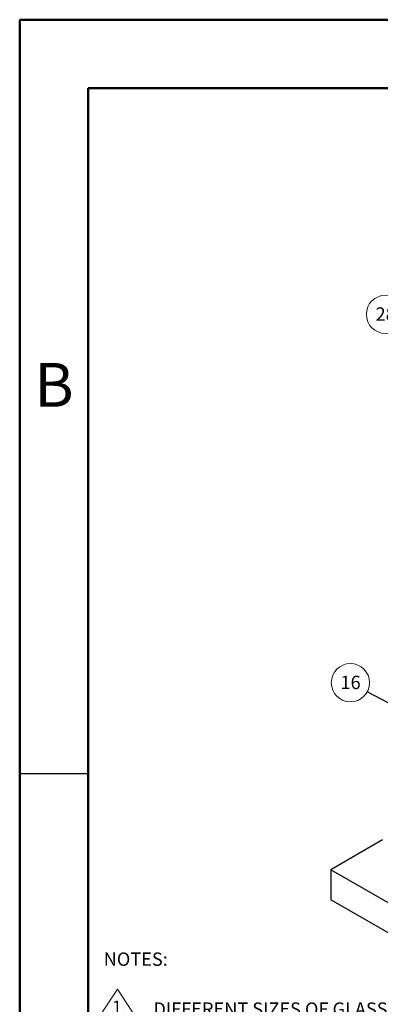
# Paper-space layout 'Sheet3' of a CAD drawing. Units: inches. Extents: x 0.1 to 10.9, y 0.1 to 8.4.
# Drawn here: x 0.1 to 2.1, y 3 to 8.4 of the extents above; entities that cross this region are included whole.
import ezdxf

# ---------------------------------------------------------------- set-up
doc = ezdxf.new("R2010")
doc.units = ezdxf.units.IN
doc.header["$MEASUREMENT"] = 0
doc.styles.add('SLDTEXTSTYLE1', font='TXT', dxfattribs={"width": 0.75})
doc.styles.add('SLDTEXTSTYLE5', font='TXT', dxfattribs={"width": 0.605})
doc.dimstyles.new('SLDDIMSTYLE2', dxfattribs={"dimtxt": 0.18, "dimasz": 0.13, "dimexe": 0, "dimexo": 0.0625, "dimgap": 0, "dimtad": 0, "dimtih": 1, "dimtoh": 1, "dimdec": 0, "dimrnd": 1e-09, "dimzin": 0, "dimdsep": 46, "dimtxsty": 'Standard', "dimsah": 1, "dimcen": 0.09, "dimadec": 0, "dimazin": 0, "dimtfac": 0.13, "dimtdec": 0, "dimtofl": 0, "dimtmove": 0, "dimatfit": 3, "dimfxl": 0, "dimfrac": 2, "dimtolj": 1, "dimtzin": 0, "dimarcsym": 0})

# ---------------------------------------------------------------- blocks, each defined once
blk = doc.blocks.new('SW_SYMBOL_T#P_1')
at = {"color": 0, "linetype": 'Continuous', "lineweight": 0}
for p, q in [((-11.8, 0), (31.5, 65)), ((31.5, 65), (74.8, 0)), ((-11.8, 0), (74.8, 0))]:
    blk.add_line(p, q, dxfattribs=at)
at = {"color": 0, "linetype": 'Continuous', "lineweight": 0, "insert": (36.2, 19.7), "char_height": 30.54, "attachment_point": 5, "style": 'SLDTEXTSTYLE5'}
blk.add_mtext('1.', dxfattribs=at)
blk = doc.blocks.new('SW_SYMBOL_T#P_2')
at = {"color": 0, "linetype": 'Continuous', "lineweight": 0}
for p, q in [((-11.8, 0), (31.5, 65)), ((31.5, 65), (74.8, 0)), ((-11.8, 0), (74.8, 0))]:
    blk.add_line(p, q, dxfattribs=at)
at = {"color": 0, "linetype": 'Continuous', "lineweight": 0, "insert": (36.2, 19.7), "char_height": 30.54, "attachment_point": 5, "style": 'SLDTEXTSTYLE5'}
blk.add_mtext('2.', dxfattribs=at)
blk = doc.blocks.new('SW_NOTE_18')
at = {"color": 0, "linetype": 'Continuous', "lineweight": 0, "xscale": 0.002387460876369327, "yscale": 0.002387460876369327, "zscale": 0.002387460876369327}
for name, p in [('SW_SYMBOL_T#P_1', (0, -0.2626)), ('SW_SYMBOL_T#P_2', (0, -0.5358))]:
    blk.add_blockref(name, p, dxfattribs=at)
at = {"color": 0, "linetype": 'Continuous', "lineweight": 0, "attachment_point": 1, "style": 'SLDTEXTSTYLE5'}
for s, insert, char_height in [('NOTES:', (0, 0.094), 0.07292), ('DIFFERENT SIZES OF GLASS PANELS ARE AVAILABLE.', (0.2721, -0.1792), 0.072917), ('REFER DWG NO: CAAS-G2-08 (1/4" THK) AND CAAS-G3-08 (3/8" THK).', (0.2734, -0.3158), 0.072917), ('MOUNTING:', (0.2721, -0.4524), 0.07292), ('\\LFOR CONCRETE:', (0.3781, -0.589), 0.072917), ('1. STD-AC-01 (3/8" THRU BOLT, 4" LENGTH)', (0.3937, -0.7256), 0.072917), ('\\LFOR WOOD:', (0.4207, -0.8622), 0.072917), ('1. STD-AC-03 (3/8" LAG SCREW W/MIN 6" EMBED)', (0.3937, -0.9987), 0.072917)]:
    blk.add_mtext(s, dxfattribs=dict(at, insert=insert, char_height=char_height))
blk = doc.blocks.new('SW_NOTE_29')
at = {"color": 0, "linetype": 'Continuous', "lineweight": 0}
blk.add_circle((-0.0924, 0.0492), 0.1047, dxfattribs=at)
at = {"color": 0, "linetype": 'Continuous', "lineweight": 0, "insert": (-0.0917, 0.0874), "char_height": 0.07292, "attachment_point": 2, "style": 'SLDTEXTSTYLE5'}
blk.add_mtext('16', dxfattribs=at)
blk = doc.blocks.new('SW_NOTE_48')
at = {"color": 0, "linetype": 'Continuous', "lineweight": 0}
blk.add_circle((0.054, 0.0558), 0.1047, dxfattribs=at)
at = {"color": 0, "linetype": 'Continuous', "lineweight": 0, "insert": (0.0547, 0.094), "char_height": 0.07292, "attachment_point": 2, "style": 'SLDTEXTSTYLE5'}
blk.add_mtext('28', dxfattribs=at)

psp = doc.layouts.new('Sheet3')

# ---------------------------------------------------------------- linework, layer by layer
at = {"color": 7, "linetype": 'Continuous', "lineweight": 50}
for p, q in [((0.125, 0.125), (0.125, 8.375)), ((0.125, 8.375), (10.875, 8.375)), ((0.5, 0.5), (0.5, 8)), ((0.5, 8), (10.5, 8))]:
    psp.add_line(p, q, dxfattribs=at)
at = {"color": 7, "linetype": 'Continuous', "lineweight": 25}
for p, q in [((0.5, 4.25), (0.125, 4.25)), ((0.5, 4.25), (0.5, 4.25)), ((2.1124, 3.888), (1.8295, 3.7247)), ((2.6781, 3.2349), (1.8295, 3.7247)), ((1.8295, 3.7247), (1.8295, 3.5614)), ((2.6781, 3.0715), (1.8295, 3.5614))]:
    psp.add_line(p, q, dxfattribs=at)

# ---------------------------------------------------------------- block references
at = {"color": 7, "linetype": 'Continuous', "lineweight": 0}
for name, p in [('SW_NOTE_48', (2.0746, 6.7075)), ('SW_NOTE_29', (2.0289, 4.6989)), ('SW_NOTE_18', (0.5853, 3.1785))]:
    psp.add_blockref(name, p, dxfattribs=at)

# ---------------------------------------------------------------- texts
at = {"color": 7, "linetype": 'Continuous', "lineweight": 0, "insert": (0.3132, 6.4976), "char_height": 0.24, "attachment_point": 2, "style": 'SLDTEXTSTYLE1'}
psp.add_mtext('B', dxfattribs=at)

# ---------------------------------------------------------------- leaders
at = {"color": 7, "linetype": 'Continuous', "lineweight": 0}
psp.add_leader([(2.8943, 4.2381), (2.0289, 4.6989)], dimstyle='SLDDIMSTYLE2', dxfattribs=at)

doc.saveas('drawing.dxf')
